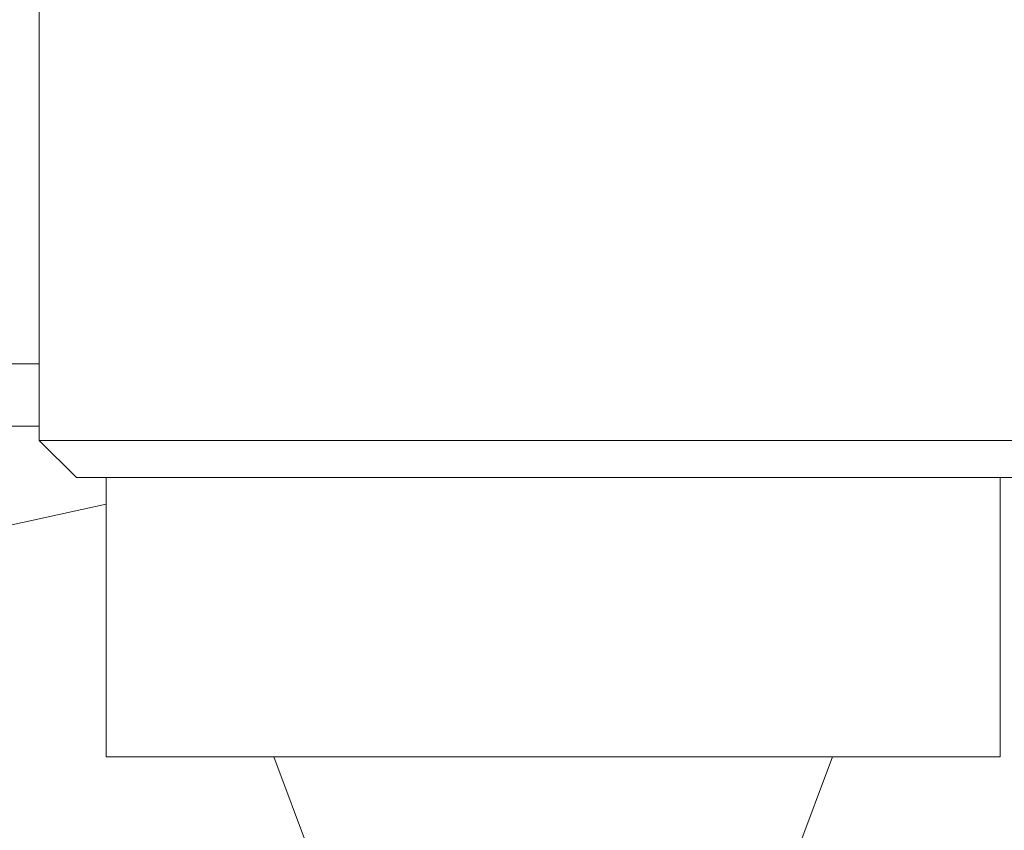
# Model space of a CAD drawing. Units: millimetres. Extents: x 10 to 287, y 10 to 200.
# Drawn here: x 110 to 112, y 138 to 140 of the extents above; entities that cross this region are included whole.
import ezdxf

# ---------------------------------------------------------------- set-up
doc = ezdxf.new("R2010")
doc.units = ezdxf.units.MM
doc.header["$LTSCALE"] = 0.75
for name, color, linetype, lineweight in [('FD_Dimensions', 7, 'Continuous', 13), ('Visible', 7, 'Continuous', 13), ('Visible Narrow', 7, 'Continuous', 13)]:
    doc.layers.add(name, color=color, linetype=linetype, lineweight=lineweight)
doc.styles.get("Standard").update_dxf_attribs({"font": 'arial.ttf'})
doc.dimstyles.new('Dim-ISO-25', dxfattribs={"dimtxt": 3.5, "dimasz": 3.5, "dimexe": 2.1, "dimexo": 3, "dimgap": 1.4, "dimtad": 1, "dimdec": 4, "dimdsep": 46, "dimtxsty": 'Standard', "dimcen": 0, "dimadec": 4, "dimazin": 2, "dimtp": 0.1, "dimtm": 0.1, "dimtfac": 1, "dimtdec": 4, "dimtmove": 0, "dimatfit": 3, "dimfxl": 1, "dimarcsym": 0})

# ---------------------------------------------------------------- blocks, each defined once
blk = doc.blocks.new('*D32')
at = {"layer": 'Defpoints', "color": 0, "transparency": 16777216}
for p in [(105.5929, 146.0592), (104.426, 144.8693)]:
    blk.add_point(p, dxfattribs=at)
at = {"layer": 'FD_Dimensions', "color": 0, "lineweight": -2, "transparency": 16777216}
for p, q in [((108.0435, 148.5582), (110.494, 151.0572)), ((105.5929, 146.0592), (104.426, 144.8693)), ((83.9665, 124.0051), (101.9755, 142.3703))]:
    blk.add_line(p, q, dxfattribs=at)
at = {"layer": 'FD_Dimensions', "color": 0, "transparency": 16777216}
for points in [[(107.627, 148.9667), (108.46, 148.1498), (105.5929, 146.0592)], [(101.559, 142.7787), (102.392, 141.9618), (104.426, 144.8693)]]:
    blk.add_solid(points, dxfattribs=at)
at = {"layer": 'FD_Dimensions', "color": 0, "transparency": 16777216, "insert": (85.6853, 130.4496), "char_height": 3.5, "attachment_point": 5, "rotation": 45.561}
blk.add_mtext('∅10', dxfattribs=at)

msp = doc.modelspace()

# ---------------------------------------------------------------- linework, layer by layer
at = {"layer": 'Visible'}
for p, q in [((109.859485, 140.505919), (109.859485, 139.005919)), ((109.859485, 139.005919), (112.159485, 139.005919)), ((109.942818, 138.922585), (109.859485, 139.005919)), ((112.076152, 138.922585), (109.942818, 138.922585)), ((110.009485, 138.922585), (110.009485, 138.297585)), ((112.009485, 138.922585), (112.009485, 138.297585)), ((109.33521, 138.716653), (110.009485, 138.863234)), ((112.009485, 138.297585), (110.009485, 138.297585)), ((110.509485, 137.964252), (110.384485, 138.297585)), ((111.509485, 137.964252), (111.634485, 138.297585))]:
    msp.add_line(p, q, dxfattribs=at)
at = {"layer": 'Visible', "extrusion": (0, 0, -1)}
for start, end in [(275.340697, 41.429031), (138.570969, 264.381875)]:
    msp.add_arc((-111.009485, 140.31251), 3, start, end, dxfattribs=at)
at = {"layer": 'Visible Narrow'}
for p, q in [((109.859485, 139.177519), (108.232473, 139.177519)), ((109.859485, 139.037958), (108.293695, 139.037958))]:
    msp.add_line(p, q, dxfattribs=at)

# ---------------------------------------------------------------- dimensions: what is measured, and where the dimension line sits
at = {"layer": 'FD_Dimensions'}
dim = msp.add_diameter_dim_2p(p1=(105.592943, 146.059249), p2=(104.426027, 144.869255), dimstyle='Dim-ISO-25', override={"dimlfac": 6}, dxfattribs=at)
dim.commit()
dim.dimension.update_dxf_attribs({"geometry": '*D32', "text_midpoint": (88.030734, 128.14972), "dimtype": 163})

doc.saveas('drawing.dxf')
